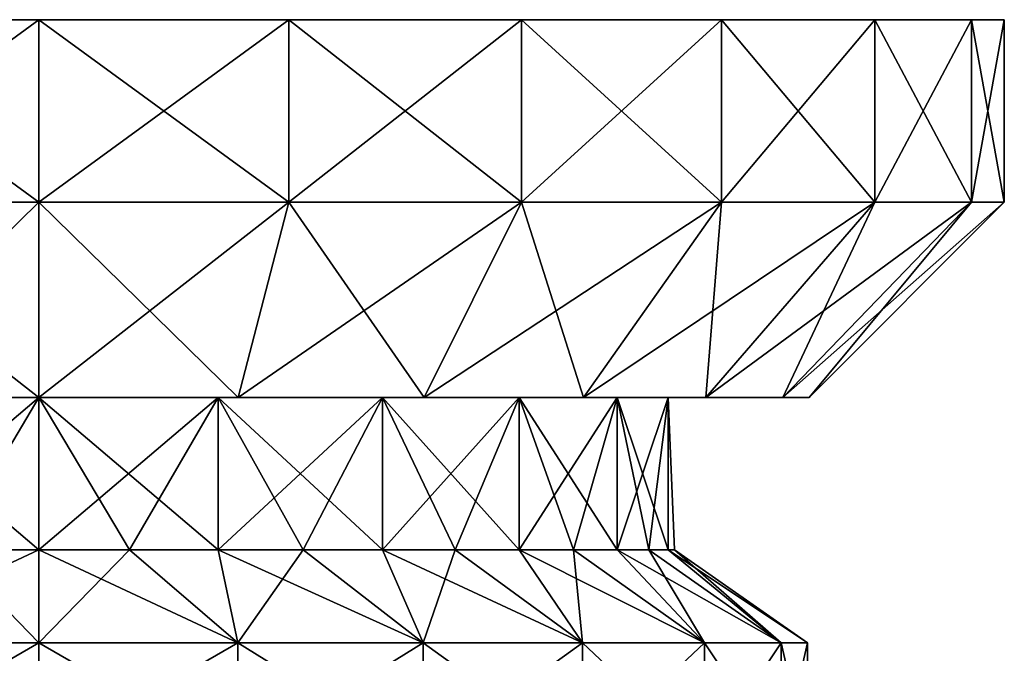
# Model space of a CAD drawing. Units: millimetres. Extents: x -348 to 348, y -568 to 32.
# Drawn here: x -316 to -286, y -554 to -534 of the extents above; entities that cross this region are included whole.
import ezdxf

# ---------------------------------------------------------------- set-up
doc = ezdxf.new("R2010")
doc.units = ezdxf.units.MM
doc.header["$LTSCALE"] = 65.185185
for name, color, linetype in [('255', 7, 'CONTINUOUS'), ('256', 7, 'CONTINUOUS'), ('257', 7, 'CONTINUOUS'), ('258', 7, 'CONTINUOUS'), ('259', 7, 'CONTINUOUS'), ('260', 7, 'CONTINUOUS'), ('261', 7, 'CONTINUOUS'), ('266', 7, 'CONTINUOUS'), ('267', 7, 'CONTINUOUS'), ('268', 7, 'CONTINUOUS'), ('269', 7, 'CONTINUOUS'), ('270', 7, 'CONTINUOUS'), ('276', 7, 'CONTINUOUS'), ('277', 7, 'CONTINUOUS'), ('278', 7, 'CONTINUOUS'), ('279', 7, 'CONTINUOUS'), ('280', 7, 'CONTINUOUS'), ('281', 7, 'CONTINUOUS'), ('282', 7, 'CONTINUOUS'), ('287', 7, 'CONTINUOUS'), ('288', 7, 'CONTINUOUS'), ('289', 7, 'CONTINUOUS'), ('290', 7, 'CONTINUOUS'), ('291', 7, 'CONTINUOUS')]:
    doc.layers.add(name, color=color, linetype=linetype)

msp = doc.modelspace()

# ---------------------------------------------------------------- linework, layer by layer
at = {"layer": '255', "color": 252, "linetype": 'Continuous', "true_color": 0x8792a0}
for points in [[(-315.85, -557.5, -259.85), (-322.062, -557.5, -259.032), (-315.85, -553.906, -259.85), (-315.85, -557.5, -259.85)], [(-315.85, -553.906, -259.85), (-322.062, -557.5, -259.032), (-322.062, -553.906, -259.032), (-315.85, -553.906, -259.85)], [(-322.062, -557.5, -212.668), (-315.85, -557.5, -211.85), (-322.062, -553.906, -212.668), (-322.062, -557.5, -212.668)], [(-322.062, -553.906, -212.668), (-315.85, -557.5, -211.85), (-315.85, -553.906, -211.85), (-322.062, -553.906, -212.668)]]:
    msp.add_3dface(points, dxfattribs=at)
at = {"layer": '256', "color": 252, "linetype": 'Continuous', "true_color": 0x8792a0}
for points in [[(-315.85, -553.906, -259.85), (-322.062, -553.906, -259.032), (-315.85, -551, -255.7), (-315.85, -553.906, -259.85)], [(-315.85, -551, -255.7), (-322.062, -553.906, -259.032), (-318.675, -551, -255.498), (-315.85, -551, -255.7)], [(-322.062, -553.906, -212.668), (-315.85, -553.906, -211.85), (-318.675, -551, -216.202), (-322.062, -553.906, -212.668)], [(-318.675, -551, -216.202), (-315.85, -553.906, -211.85), (-315.85, -551, -216), (-318.675, -551, -216.202)]]:
    msp.add_3dface(points, dxfattribs=at)
at = {"layer": '257', "color": 252, "linetype": 'Continuous', "true_color": 0x8792a0}
for points in [[(-318.675, -551, -255.498), (-321.442, -551, -254.896), (-315.85, -546.25, -255.7), (-318.675, -551, -255.498)], [(-315.85, -546.25, -255.7), (-321.442, -551, -254.896), (-321.442, -546.25, -254.896), (-315.85, -546.25, -255.7)], [(-318.675, -551, -216.202), (-315.85, -551, -216), (-321.442, -546.25, -216.804), (-318.675, -551, -216.202)], [(-321.442, -546.25, -216.804), (-315.85, -551, -216), (-315.85, -546.25, -216), (-321.442, -546.25, -216.804)], [(-315.85, -551, -255.7), (-318.675, -551, -255.498), (-315.85, -546.25, -255.7), (-315.85, -551, -255.7)]]:
    msp.add_3dface(points, dxfattribs=at)
at = {"layer": '258', "color": 252, "linetype": 'Continuous', "true_color": 0x8792a0}
for points in [[(-315.85, -546.25, -259.9), (-321.442, -546.25, -254.896), (-322.074, -546.25, -259.081), (-315.85, -546.25, -259.9)], [(-321.442, -546.25, -216.804), (-315.85, -546.25, -216), (-322.074, -546.25, -212.619), (-321.442, -546.25, -216.804)], [(-322.074, -546.25, -212.619), (-315.85, -546.25, -216), (-315.85, -546.25, -211.8), (-322.074, -546.25, -212.619)], [(-315.85, -546.25, -255.7), (-321.442, -546.25, -254.896), (-315.85, -546.25, -259.9), (-315.85, -546.25, -255.7)], [(-310.258, -546.25, -254.896), (-315.85, -546.25, -255.7), (-309.626, -546.25, -259.081), (-310.258, -546.25, -254.896)], [(-315.85, -546.25, -255.7), (-315.85, -546.25, -259.9), (-309.626, -546.25, -259.081), (-315.85, -546.25, -255.7)], [(-315.85, -546.25, -216), (-310.258, -546.25, -216.804), (-315.85, -546.25, -211.8), (-315.85, -546.25, -216)], [(-315.85, -546.25, -211.8), (-310.258, -546.25, -216.804), (-309.626, -546.25, -212.619), (-315.85, -546.25, -211.8)], [(-305.118, -546.25, -252.549), (-310.258, -546.25, -254.896), (-309.626, -546.25, -259.081), (-305.118, -546.25, -252.549)], [(-310.258, -546.25, -216.804), (-305.118, -546.25, -219.151), (-309.626, -546.25, -212.619), (-310.258, -546.25, -216.804)], [(-303.825, -546.25, -256.678), (-305.118, -546.25, -252.549), (-309.626, -546.25, -259.081), (-303.825, -546.25, -256.678)], [(-309.626, -546.25, -212.619), (-305.118, -546.25, -219.151), (-303.825, -546.25, -215.022), (-309.626, -546.25, -212.619)], [(-300.848, -546.25, -248.849), (-305.118, -546.25, -252.549), (-303.825, -546.25, -256.678), (-300.848, -546.25, -248.849)], [(-305.118, -546.25, -219.151), (-300.848, -546.25, -222.851), (-303.825, -546.25, -215.022), (-305.118, -546.25, -219.151)], [(-298.844, -546.25, -252.856), (-300.848, -546.25, -248.849), (-303.825, -546.25, -256.678), (-298.844, -546.25, -252.856)], [(-303.825, -546.25, -215.022), (-300.848, -546.25, -222.851), (-298.844, -546.25, -218.844), (-303.825, -546.25, -215.022)], [(-297.794, -546.25, -244.096), (-300.848, -546.25, -248.849), (-298.844, -546.25, -252.856), (-297.794, -546.25, -244.096)], [(-300.848, -546.25, -222.851), (-297.794, -546.25, -227.604), (-298.844, -546.25, -218.844), (-300.848, -546.25, -222.851)], [(-295.022, -546.25, -247.875), (-297.794, -546.25, -244.096), (-298.844, -546.25, -252.856), (-295.022, -546.25, -247.875)], [(-297.794, -546.25, -227.604), (-296.202, -546.25, -233.025), (-298.844, -546.25, -218.844), (-297.794, -546.25, -227.604)], [(-298.844, -546.25, -218.844), (-296.202, -546.25, -233.025), (-295.022, -546.25, -223.825), (-298.844, -546.25, -218.844)], [(-296.202, -546.25, -238.675), (-297.794, -546.25, -244.096), (-295.022, -546.25, -247.875), (-296.202, -546.25, -238.675)], [(-296.202, -546.25, -233.025), (-296.202, -546.25, -238.675), (-295.022, -546.25, -247.875), (-296.202, -546.25, -233.025)], [(-295.022, -546.25, -223.825), (-296.202, -546.25, -233.025), (-295.022, -546.25, -247.875), (-295.022, -546.25, -223.825)], [(-292.62, -546.25, -229.625), (-295.022, -546.25, -223.825), (-292.62, -546.25, -242.075), (-292.62, -546.25, -229.625)], [(-292.62, -546.25, -242.075), (-295.022, -546.25, -223.825), (-295.022, -546.25, -247.875), (-292.62, -546.25, -242.075)], [(-291.8, -546.25, -235.85), (-292.62, -546.25, -229.625), (-292.62, -546.25, -242.075), (-291.8, -546.25, -235.85)]]:
    msp.add_3dface(points, dxfattribs=at)
at = {"layer": '259', "color": 252, "linetype": 'Continuous', "true_color": 0x8792a0}
for points in [[(-315.85, -540.15, -266), (-322.074, -546.25, -259.081), (-323.653, -540.15, -264.973), (-315.85, -540.15, -266)], [(-322.074, -546.25, -212.619), (-315.85, -546.25, -211.8), (-323.653, -540.15, -206.727), (-322.074, -546.25, -212.619)], [(-323.653, -540.15, -206.727), (-315.85, -546.25, -211.8), (-315.85, -540.15, -205.7), (-323.653, -540.15, -206.727)], [(-315.85, -546.25, -259.9), (-322.074, -546.25, -259.081), (-315.85, -540.15, -266), (-315.85, -546.25, -259.9)]]:
    msp.add_3dface(points, dxfattribs=at)
at = {"layer": '260', "color": 252, "linetype": 'Continuous', "true_color": 0x8792a0}
for points in [[(-315.85, -540.15, -266), (-323.653, -540.15, -264.973), (-315.85, -534.45, -266), (-315.85, -540.15, -266)], [(-315.85, -534.45, -266), (-323.653, -540.15, -264.973), (-323.653, -534.45, -264.973), (-315.85, -534.45, -266)], [(-323.653, -540.15, -206.727), (-315.85, -540.15, -205.7), (-323.653, -534.45, -206.727), (-323.653, -540.15, -206.727)], [(-323.653, -534.45, -206.727), (-315.85, -540.15, -205.7), (-315.85, -534.45, -205.7), (-323.653, -534.45, -206.727)]]:
    msp.add_3dface(points, dxfattribs=at)
at = {"layer": '261', "color": 252, "linetype": 'Continuous', "true_color": 0x8792a0}
for points in [[(-315.85, -534.45, -266), (-323.653, -534.45, -264.973), (-315.85, -534.45, -205.7), (-315.85, -534.45, -266)], [(-323.653, -534.45, -264.973), (-323.653, -534.45, -206.727), (-315.85, -534.45, -205.7), (-323.653, -534.45, -264.973)], [(-315.85, -534.45, -266), (-315.85, -534.45, -205.7), (-308.047, -534.45, -206.727), (-315.85, -534.45, -266)], [(-308.047, -534.45, -264.973), (-315.85, -534.45, -266), (-308.047, -534.45, -206.727), (-308.047, -534.45, -264.973)], [(-300.775, -534.45, -261.961), (-308.047, -534.45, -264.973), (-300.775, -534.45, -209.739), (-300.775, -534.45, -261.961)], [(-300.775, -534.45, -209.739), (-308.047, -534.45, -264.973), (-308.047, -534.45, -206.727), (-300.775, -534.45, -209.739)], [(-294.531, -534.45, -257.169), (-300.775, -534.45, -261.961), (-294.531, -534.45, -214.531), (-294.531, -534.45, -257.169)], [(-294.531, -534.45, -214.531), (-300.775, -534.45, -261.961), (-300.775, -534.45, -209.739), (-294.531, -534.45, -214.531)], [(-289.739, -534.45, -250.925), (-294.531, -534.45, -257.169), (-289.739, -534.45, -220.775), (-289.739, -534.45, -250.925)], [(-289.739, -534.45, -220.775), (-294.531, -534.45, -257.169), (-294.531, -534.45, -214.531), (-289.739, -534.45, -220.775)], [(-286.727, -534.45, -243.654), (-289.739, -534.45, -250.925), (-286.727, -534.45, -228.046), (-286.727, -534.45, -243.654)], [(-286.727, -534.45, -228.046), (-289.739, -534.45, -250.925), (-289.739, -534.45, -220.775), (-286.727, -534.45, -228.046)], [(-285.7, -534.45, -235.85), (-286.727, -534.45, -243.654), (-286.727, -534.45, -228.046), (-285.7, -534.45, -235.85)]]:
    msp.add_3dface(points, dxfattribs=at)
at = {"layer": '266', "color": 252, "linetype": 'Continuous', "true_color": 0x8792a0}
for points in [[(-315.85, -557.5, -259.85), (-315.85, -553.906, -259.85), (-309.638, -553.906, -259.032), (-315.85, -557.5, -259.85)], [(-309.638, -557.5, -259.032), (-315.85, -557.5, -259.85), (-309.638, -553.906, -259.032), (-309.638, -557.5, -259.032)], [(-315.85, -553.906, -211.85), (-315.85, -557.5, -211.85), (-309.638, -557.5, -212.668), (-315.85, -553.906, -211.85)], [(-315.85, -553.906, -211.85), (-309.638, -557.5, -212.668), (-309.638, -553.906, -212.668), (-315.85, -553.906, -211.85)], [(-309.638, -557.5, -212.668), (-303.85, -557.5, -215.065), (-309.638, -553.906, -212.668), (-309.638, -557.5, -212.668)], [(-309.638, -553.906, -212.668), (-303.85, -557.5, -215.065), (-303.85, -553.906, -215.065), (-309.638, -553.906, -212.668)], [(-303.85, -557.5, -256.635), (-309.638, -557.5, -259.032), (-303.85, -553.906, -256.635), (-303.85, -557.5, -256.635)], [(-303.85, -553.906, -256.635), (-309.638, -557.5, -259.032), (-309.638, -553.906, -259.032), (-303.85, -553.906, -256.635)], [(-303.85, -557.5, -215.065), (-298.879, -557.5, -218.879), (-303.85, -553.906, -215.065), (-303.85, -557.5, -215.065)], [(-303.85, -553.906, -215.065), (-298.879, -557.5, -218.879), (-298.879, -553.906, -218.879), (-303.85, -553.906, -215.065)], [(-298.879, -557.5, -252.821), (-303.85, -557.5, -256.635), (-298.879, -553.906, -252.821), (-298.879, -557.5, -252.821)], [(-298.879, -553.906, -252.821), (-303.85, -557.5, -256.635), (-303.85, -553.906, -256.635), (-298.879, -553.906, -252.821)], [(-298.879, -557.5, -218.879), (-295.065, -557.5, -223.85), (-298.879, -553.906, -218.879), (-298.879, -557.5, -218.879)], [(-298.879, -553.906, -218.879), (-295.065, -557.5, -223.85), (-295.065, -553.906, -223.85), (-298.879, -553.906, -218.879)], [(-295.065, -557.5, -247.85), (-298.879, -557.5, -252.821), (-295.065, -553.906, -247.85), (-295.065, -557.5, -247.85)], [(-295.065, -553.906, -247.85), (-298.879, -557.5, -252.821), (-298.879, -553.906, -252.821), (-295.065, -553.906, -247.85)], [(-295.065, -557.5, -223.85), (-292.668, -557.5, -229.638), (-295.065, -553.906, -223.85), (-295.065, -557.5, -223.85)], [(-295.065, -553.906, -223.85), (-292.668, -557.5, -229.638), (-292.668, -553.906, -229.638), (-295.065, -553.906, -223.85)], [(-292.668, -557.5, -242.062), (-295.065, -557.5, -247.85), (-292.668, -553.906, -242.062), (-292.668, -557.5, -242.062)], [(-292.668, -553.906, -242.062), (-295.065, -557.5, -247.85), (-295.065, -553.906, -247.85), (-292.668, -553.906, -242.062)], [(-292.668, -557.5, -229.638), (-291.85, -557.5, -235.85), (-292.668, -553.906, -229.638), (-292.668, -557.5, -229.638)], [(-291.85, -557.5, -235.85), (-292.668, -557.5, -242.062), (-291.85, -553.906, -235.85), (-291.85, -557.5, -235.85)], [(-292.668, -553.906, -229.638), (-291.85, -557.5, -235.85), (-291.85, -553.906, -235.85), (-292.668, -553.906, -229.638)], [(-291.85, -553.906, -235.85), (-292.668, -557.5, -242.062), (-292.668, -553.906, -242.062), (-291.85, -553.906, -235.85)]]:
    msp.add_3dface(points, dxfattribs=at)
at = {"layer": '267', "color": 252, "linetype": 'Continuous', "true_color": 0x8792a0}
for points in [[(-315.85, -553.906, -259.85), (-315.85, -551, -255.7), (-313.025, -551, -255.498), (-315.85, -553.906, -259.85)], [(-309.638, -553.906, -259.032), (-315.85, -553.906, -259.85), (-313.025, -551, -255.498), (-309.638, -553.906, -259.032)], [(-315.85, -551, -216), (-315.85, -553.906, -211.85), (-309.638, -553.906, -212.668), (-315.85, -551, -216)], [(-315.85, -551, -216), (-309.638, -553.906, -212.668), (-313.025, -551, -216.202), (-315.85, -551, -216)], [(-313.025, -551, -216.202), (-309.638, -553.906, -212.668), (-310.258, -551, -216.804), (-313.025, -551, -216.202)], [(-310.258, -551, -254.896), (-309.638, -553.906, -259.032), (-313.025, -551, -255.498), (-310.258, -551, -254.896)], [(-309.638, -553.906, -212.668), (-303.85, -553.906, -215.065), (-310.258, -551, -216.804), (-309.638, -553.906, -212.668)], [(-310.258, -551, -216.804), (-303.85, -553.906, -215.065), (-307.604, -551, -217.794), (-310.258, -551, -216.804)], [(-307.604, -551, -253.906), (-309.638, -553.906, -259.032), (-310.258, -551, -254.896), (-307.604, -551, -253.906)], [(-303.85, -553.906, -256.635), (-309.638, -553.906, -259.032), (-307.604, -551, -253.906), (-303.85, -553.906, -256.635)], [(-307.604, -551, -217.794), (-303.85, -553.906, -215.065), (-305.118, -551, -219.151), (-307.604, -551, -217.794)], [(-305.118, -551, -252.549), (-303.85, -553.906, -256.635), (-307.604, -551, -253.906), (-305.118, -551, -252.549)], [(-303.85, -553.906, -215.065), (-298.879, -553.906, -218.879), (-305.118, -551, -219.151), (-303.85, -553.906, -215.065)], [(-305.118, -551, -219.151), (-298.879, -553.906, -218.879), (-302.851, -551, -220.848), (-305.118, -551, -219.151)], [(-302.851, -551, -250.852), (-303.85, -553.906, -256.635), (-305.118, -551, -252.549), (-302.851, -551, -250.852)], [(-298.879, -553.906, -252.821), (-303.85, -553.906, -256.635), (-302.851, -551, -250.852), (-298.879, -553.906, -252.821)], [(-302.851, -551, -220.848), (-298.879, -553.906, -218.879), (-300.848, -551, -222.851), (-302.851, -551, -220.848)], [(-300.848, -551, -248.849), (-298.879, -553.906, -252.821), (-302.851, -551, -250.852), (-300.848, -551, -248.849)], [(-298.879, -553.906, -218.879), (-295.065, -553.906, -223.85), (-300.848, -551, -222.851), (-298.879, -553.906, -218.879)], [(-300.848, -551, -222.851), (-295.065, -553.906, -223.85), (-299.151, -551, -225.118), (-300.848, -551, -222.851)], [(-299.151, -551, -246.582), (-298.879, -553.906, -252.821), (-300.848, -551, -248.849), (-299.151, -551, -246.582)], [(-299.151, -551, -225.118), (-295.065, -553.906, -223.85), (-297.794, -551, -227.604), (-299.151, -551, -225.118)], [(-295.065, -553.906, -247.85), (-298.879, -553.906, -252.821), (-299.151, -551, -246.582), (-295.065, -553.906, -247.85)], [(-297.794, -551, -244.096), (-295.065, -553.906, -247.85), (-299.151, -551, -246.582), (-297.794, -551, -244.096)], [(-295.065, -553.906, -223.85), (-292.668, -553.906, -229.638), (-297.794, -551, -227.604), (-295.065, -553.906, -223.85)], [(-297.794, -551, -227.604), (-292.668, -553.906, -229.638), (-296.804, -551, -230.258), (-297.794, -551, -227.604)], [(-296.804, -551, -241.442), (-295.065, -553.906, -247.85), (-297.794, -551, -244.096), (-296.804, -551, -241.442)], [(-296.804, -551, -230.258), (-292.668, -553.906, -229.638), (-296.202, -551, -233.025), (-296.804, -551, -230.258)], [(-292.668, -553.906, -242.062), (-295.065, -553.906, -247.85), (-296.804, -551, -241.442), (-292.668, -553.906, -242.062)], [(-296.202, -551, -238.675), (-292.668, -553.906, -242.062), (-296.804, -551, -241.442), (-296.202, -551, -238.675)], [(-292.668, -553.906, -229.638), (-291.85, -553.906, -235.85), (-296.202, -551, -233.025), (-292.668, -553.906, -229.638)], [(-296.202, -551, -233.025), (-291.85, -553.906, -235.85), (-296, -551, -235.85), (-296.202, -551, -233.025)], [(-296, -551, -235.85), (-292.668, -553.906, -242.062), (-296.202, -551, -238.675), (-296, -551, -235.85)], [(-291.85, -553.906, -235.85), (-292.668, -553.906, -242.062), (-296, -551, -235.85), (-291.85, -553.906, -235.85)]]:
    msp.add_3dface(points, dxfattribs=at)
at = {"layer": '268', "color": 252, "linetype": 'Continuous', "true_color": 0x8792a0}
for points in [[(-315.85, -551, -255.7), (-315.85, -546.25, -255.7), (-310.258, -546.25, -254.896), (-315.85, -551, -255.7)], [(-315.85, -551, -255.7), (-310.258, -546.25, -254.896), (-313.025, -551, -255.498), (-315.85, -551, -255.7)], [(-315.85, -546.25, -216), (-315.85, -551, -216), (-313.025, -551, -216.202), (-315.85, -546.25, -216)], [(-310.258, -546.25, -216.804), (-315.85, -546.25, -216), (-310.258, -551, -216.804), (-310.258, -546.25, -216.804)], [(-315.85, -546.25, -216), (-313.025, -551, -216.202), (-310.258, -551, -216.804), (-315.85, -546.25, -216)], [(-310.258, -546.25, -254.896), (-310.258, -551, -254.896), (-313.025, -551, -255.498), (-310.258, -546.25, -254.896)], [(-310.258, -546.25, -254.896), (-305.118, -546.25, -252.549), (-310.258, -551, -254.896), (-310.258, -546.25, -254.896)], [(-305.118, -546.25, -252.549), (-307.604, -551, -253.906), (-310.258, -551, -254.896), (-305.118, -546.25, -252.549)], [(-305.118, -546.25, -219.151), (-310.258, -546.25, -216.804), (-305.118, -551, -219.151), (-305.118, -546.25, -219.151)], [(-310.258, -546.25, -216.804), (-310.258, -551, -216.804), (-307.604, -551, -217.794), (-310.258, -546.25, -216.804)], [(-310.258, -546.25, -216.804), (-307.604, -551, -217.794), (-305.118, -551, -219.151), (-310.258, -546.25, -216.804)], [(-305.118, -546.25, -252.549), (-305.118, -551, -252.549), (-307.604, -551, -253.906), (-305.118, -546.25, -252.549)], [(-305.118, -546.25, -252.549), (-300.848, -546.25, -248.849), (-305.118, -551, -252.549), (-305.118, -546.25, -252.549)], [(-300.848, -546.25, -248.849), (-302.851, -551, -250.852), (-305.118, -551, -252.549), (-300.848, -546.25, -248.849)], [(-300.848, -546.25, -222.851), (-305.118, -546.25, -219.151), (-300.848, -551, -222.851), (-300.848, -546.25, -222.851)], [(-305.118, -546.25, -219.151), (-305.118, -551, -219.151), (-302.851, -551, -220.848), (-305.118, -546.25, -219.151)], [(-305.118, -546.25, -219.151), (-302.851, -551, -220.848), (-300.848, -551, -222.851), (-305.118, -546.25, -219.151)], [(-300.848, -546.25, -248.849), (-300.848, -551, -248.849), (-302.851, -551, -250.852), (-300.848, -546.25, -248.849)], [(-300.848, -546.25, -248.849), (-297.794, -546.25, -244.096), (-300.848, -551, -248.849), (-300.848, -546.25, -248.849)], [(-297.794, -546.25, -244.096), (-299.151, -551, -246.582), (-300.848, -551, -248.849), (-297.794, -546.25, -244.096)], [(-297.794, -546.25, -227.604), (-300.848, -546.25, -222.851), (-297.794, -551, -227.604), (-297.794, -546.25, -227.604)], [(-300.848, -546.25, -222.851), (-300.848, -551, -222.851), (-299.151, -551, -225.118), (-300.848, -546.25, -222.851)], [(-300.848, -546.25, -222.851), (-299.151, -551, -225.118), (-297.794, -551, -227.604), (-300.848, -546.25, -222.851)], [(-297.794, -546.25, -244.096), (-297.794, -551, -244.096), (-299.151, -551, -246.582), (-297.794, -546.25, -244.096)], [(-297.794, -546.25, -244.096), (-296.202, -546.25, -238.675), (-297.794, -551, -244.096), (-297.794, -546.25, -244.096)], [(-296.202, -546.25, -238.675), (-296.804, -551, -241.442), (-297.794, -551, -244.096), (-296.202, -546.25, -238.675)], [(-296.202, -546.25, -233.025), (-297.794, -546.25, -227.604), (-296.202, -551, -233.025), (-296.202, -546.25, -233.025)], [(-297.794, -546.25, -227.604), (-297.794, -551, -227.604), (-296.804, -551, -230.258), (-297.794, -546.25, -227.604)], [(-297.794, -546.25, -227.604), (-296.804, -551, -230.258), (-296.202, -551, -233.025), (-297.794, -546.25, -227.604)], [(-296.202, -546.25, -238.675), (-296.202, -551, -238.675), (-296.804, -551, -241.442), (-296.202, -546.25, -238.675)], [(-296.202, -546.25, -238.675), (-296.202, -546.25, -233.025), (-296.202, -551, -238.675), (-296.202, -546.25, -238.675)], [(-296.202, -546.25, -233.025), (-296.202, -551, -233.025), (-296, -551, -235.85), (-296.202, -546.25, -233.025)], [(-296.202, -546.25, -233.025), (-296, -551, -235.85), (-296.202, -551, -238.675), (-296.202, -546.25, -233.025)]]:
    msp.add_3dface(points, dxfattribs=at)
at = {"layer": '269', "color": 252, "linetype": 'Continuous', "true_color": 0x8792a0}
for points in [[(-309.626, -546.25, -259.081), (-315.85, -546.25, -259.9), (-308.047, -540.15, -264.973), (-309.626, -546.25, -259.081)], [(-315.85, -546.25, -259.9), (-315.85, -540.15, -266), (-308.047, -540.15, -264.973), (-315.85, -546.25, -259.9)], [(-315.85, -546.25, -211.8), (-309.626, -546.25, -212.619), (-315.85, -540.15, -205.7), (-315.85, -546.25, -211.8)], [(-315.85, -540.15, -205.7), (-309.626, -546.25, -212.619), (-308.047, -540.15, -206.727), (-315.85, -540.15, -205.7)], [(-309.626, -546.25, -212.619), (-303.825, -546.25, -215.022), (-308.047, -540.15, -206.727), (-309.626, -546.25, -212.619)], [(-303.825, -546.25, -256.678), (-309.626, -546.25, -259.081), (-300.775, -540.15, -261.961), (-303.825, -546.25, -256.678)], [(-300.775, -540.15, -261.961), (-309.626, -546.25, -259.081), (-308.047, -540.15, -264.973), (-300.775, -540.15, -261.961)], [(-308.047, -540.15, -206.727), (-303.825, -546.25, -215.022), (-300.775, -540.15, -209.739), (-308.047, -540.15, -206.727)], [(-303.825, -546.25, -215.022), (-298.844, -546.25, -218.844), (-300.775, -540.15, -209.739), (-303.825, -546.25, -215.022)], [(-298.844, -546.25, -252.856), (-303.825, -546.25, -256.678), (-294.531, -540.15, -257.169), (-298.844, -546.25, -252.856)], [(-294.531, -540.15, -257.169), (-303.825, -546.25, -256.678), (-300.775, -540.15, -261.961), (-294.531, -540.15, -257.169)], [(-300.775, -540.15, -209.739), (-298.844, -546.25, -218.844), (-294.531, -540.15, -214.531), (-300.775, -540.15, -209.739)], [(-298.844, -546.25, -218.844), (-295.022, -546.25, -223.825), (-294.531, -540.15, -214.531), (-298.844, -546.25, -218.844)], [(-295.022, -546.25, -247.875), (-298.844, -546.25, -252.856), (-289.739, -540.15, -250.925), (-295.022, -546.25, -247.875)], [(-289.739, -540.15, -250.925), (-298.844, -546.25, -252.856), (-294.531, -540.15, -257.169), (-289.739, -540.15, -250.925)], [(-295.022, -546.25, -223.825), (-292.62, -546.25, -229.625), (-289.739, -540.15, -220.775), (-295.022, -546.25, -223.825)], [(-294.531, -540.15, -214.531), (-295.022, -546.25, -223.825), (-289.739, -540.15, -220.775), (-294.531, -540.15, -214.531)], [(-292.62, -546.25, -242.075), (-295.022, -546.25, -247.875), (-286.727, -540.15, -243.653), (-292.62, -546.25, -242.075)], [(-286.727, -540.15, -243.653), (-295.022, -546.25, -247.875), (-289.739, -540.15, -250.925), (-286.727, -540.15, -243.653)], [(-292.62, -546.25, -229.625), (-291.8, -546.25, -235.85), (-286.727, -540.15, -228.047), (-292.62, -546.25, -229.625)], [(-289.739, -540.15, -220.775), (-292.62, -546.25, -229.625), (-286.727, -540.15, -228.047), (-289.739, -540.15, -220.775)], [(-291.8, -546.25, -235.85), (-292.62, -546.25, -242.075), (-285.7, -540.15, -235.85), (-291.8, -546.25, -235.85)], [(-285.7, -540.15, -235.85), (-292.62, -546.25, -242.075), (-286.727, -540.15, -243.653), (-285.7, -540.15, -235.85)], [(-286.727, -540.15, -228.047), (-291.8, -546.25, -235.85), (-285.7, -540.15, -235.85), (-286.727, -540.15, -228.047)]]:
    msp.add_3dface(points, dxfattribs=at)
at = {"layer": '270', "color": 252, "linetype": 'Continuous', "true_color": 0x8792a0}
for points in [[(-315.85, -540.15, -266), (-315.85, -534.45, -266), (-308.047, -534.45, -264.973), (-315.85, -540.15, -266)], [(-315.85, -540.15, -266), (-308.047, -534.45, -264.973), (-308.047, -540.15, -264.973), (-315.85, -540.15, -266)], [(-315.85, -534.45, -205.7), (-315.85, -540.15, -205.7), (-308.047, -540.15, -206.727), (-315.85, -534.45, -205.7)], [(-308.047, -534.45, -206.727), (-315.85, -534.45, -205.7), (-308.047, -540.15, -206.727), (-308.047, -534.45, -206.727)], [(-308.047, -534.45, -264.973), (-300.775, -534.45, -261.961), (-308.047, -540.15, -264.973), (-308.047, -534.45, -264.973)], [(-300.775, -534.45, -261.961), (-300.775, -540.15, -261.961), (-308.047, -540.15, -264.973), (-300.775, -534.45, -261.961)], [(-300.775, -534.45, -209.739), (-308.047, -534.45, -206.727), (-300.775, -540.15, -209.739), (-300.775, -534.45, -209.739)], [(-308.047, -534.45, -206.727), (-308.047, -540.15, -206.727), (-300.775, -540.15, -209.739), (-308.047, -534.45, -206.727)], [(-300.775, -534.45, -261.961), (-294.531, -534.45, -257.169), (-300.775, -540.15, -261.961), (-300.775, -534.45, -261.961)], [(-294.531, -534.45, -257.169), (-294.531, -540.15, -257.169), (-300.775, -540.15, -261.961), (-294.531, -534.45, -257.169)], [(-294.531, -534.45, -214.531), (-300.775, -534.45, -209.739), (-294.531, -540.15, -214.531), (-294.531, -534.45, -214.531)], [(-300.775, -534.45, -209.739), (-300.775, -540.15, -209.739), (-294.531, -540.15, -214.531), (-300.775, -534.45, -209.739)], [(-294.531, -534.45, -257.169), (-289.739, -534.45, -250.925), (-294.531, -540.15, -257.169), (-294.531, -534.45, -257.169)], [(-289.739, -534.45, -250.925), (-289.739, -540.15, -250.925), (-294.531, -540.15, -257.169), (-289.739, -534.45, -250.925)], [(-289.739, -534.45, -220.775), (-294.531, -534.45, -214.531), (-289.739, -540.15, -220.775), (-289.739, -534.45, -220.775)], [(-294.531, -534.45, -214.531), (-294.531, -540.15, -214.531), (-289.739, -540.15, -220.775), (-294.531, -534.45, -214.531)], [(-289.739, -534.45, -250.925), (-286.727, -534.45, -243.654), (-289.739, -540.15, -250.925), (-289.739, -534.45, -250.925)], [(-286.727, -534.45, -243.654), (-286.727, -540.15, -243.653), (-289.739, -540.15, -250.925), (-286.727, -534.45, -243.654)], [(-286.727, -534.45, -228.046), (-289.739, -534.45, -220.775), (-286.727, -540.15, -228.047), (-286.727, -534.45, -228.046)], [(-289.739, -534.45, -220.775), (-289.739, -540.15, -220.775), (-286.727, -540.15, -228.047), (-289.739, -534.45, -220.775)], [(-286.727, -534.45, -243.654), (-285.7, -534.45, -235.85), (-286.727, -540.15, -243.653), (-286.727, -534.45, -243.654)], [(-285.7, -534.45, -235.85), (-286.727, -534.45, -228.046), (-285.7, -540.15, -235.85), (-285.7, -534.45, -235.85)], [(-285.7, -534.45, -235.85), (-285.7, -540.15, -235.85), (-286.727, -540.15, -243.653), (-285.7, -534.45, -235.85)], [(-286.727, -534.45, -228.046), (-286.727, -540.15, -228.047), (-285.7, -540.15, -235.85), (-286.727, -534.45, -228.046)]]:
    msp.add_3dface(points, dxfattribs=at)
at = {"layer": '276', "color": 252, "linetype": 'Continuous', "true_color": 0x8792a0}
for points in [[(-322.062, -557.5, 259.032), (-315.85, -557.5, 259.85), (-322.062, -553.906, 259.032), (-322.062, -557.5, 259.032)], [(-322.062, -553.906, 259.032), (-315.85, -557.5, 259.85), (-315.85, -553.906, 259.85), (-322.062, -553.906, 259.032)], [(-315.85, -557.5, 211.85), (-322.062, -557.5, 212.668), (-315.85, -553.906, 211.85), (-315.85, -557.5, 211.85)], [(-315.85, -553.906, 211.85), (-322.062, -557.5, 212.668), (-322.062, -553.906, 212.668), (-315.85, -553.906, 211.85)]]:
    msp.add_3dface(points, dxfattribs=at)
at = {"layer": '277', "color": 252, "linetype": 'Continuous', "true_color": 0x8792a0}
for points in [[(-315.85, -553.906, 211.85), (-322.062, -553.906, 212.668), (-315.85, -551, 216), (-315.85, -553.906, 211.85)], [(-315.85, -551, 216), (-322.062, -553.906, 212.668), (-318.675, -551, 216.202), (-315.85, -551, 216)], [(-322.062, -553.906, 259.032), (-315.85, -553.906, 259.85), (-318.675, -551, 255.498), (-322.062, -553.906, 259.032)], [(-318.675, -551, 255.498), (-315.85, -553.906, 259.85), (-315.85, -551, 255.7), (-318.675, -551, 255.498)]]:
    msp.add_3dface(points, dxfattribs=at)
at = {"layer": '278', "color": 252, "linetype": 'Continuous', "true_color": 0x8792a0}
for points in [[(-318.675, -551, 216.202), (-321.442, -551, 216.804), (-315.85, -546.25, 216), (-318.675, -551, 216.202)], [(-315.85, -546.25, 216), (-321.442, -551, 216.804), (-321.442, -546.25, 216.804), (-315.85, -546.25, 216)], [(-318.675, -551, 255.498), (-315.85, -551, 255.7), (-321.442, -546.25, 254.896), (-318.675, -551, 255.498)], [(-321.442, -546.25, 254.896), (-315.85, -551, 255.7), (-315.85, -546.25, 255.7), (-321.442, -546.25, 254.896)], [(-315.85, -551, 216), (-318.675, -551, 216.202), (-315.85, -546.25, 216), (-315.85, -551, 216)]]:
    msp.add_3dface(points, dxfattribs=at)
at = {"layer": '279', "color": 252, "linetype": 'Continuous', "true_color": 0x8792a0}
for points in [[(-315.85, -546.25, 211.8), (-321.442, -546.25, 216.804), (-322.074, -546.25, 212.619), (-315.85, -546.25, 211.8)], [(-321.442, -546.25, 254.896), (-315.85, -546.25, 255.7), (-322.074, -546.25, 259.081), (-321.442, -546.25, 254.896)], [(-315.85, -546.25, 255.7), (-315.85, -546.25, 259.9), (-322.074, -546.25, 259.081), (-315.85, -546.25, 255.7)], [(-315.85, -546.25, 216), (-321.442, -546.25, 216.804), (-315.85, -546.25, 211.8), (-315.85, -546.25, 216)], [(-310.258, -546.25, 216.804), (-315.85, -546.25, 216), (-309.626, -546.25, 212.619), (-310.258, -546.25, 216.804)], [(-309.626, -546.25, 212.619), (-315.85, -546.25, 216), (-315.85, -546.25, 211.8), (-309.626, -546.25, 212.619)], [(-315.85, -546.25, 255.7), (-310.258, -546.25, 254.896), (-315.85, -546.25, 259.9), (-315.85, -546.25, 255.7)], [(-315.85, -546.25, 259.9), (-310.258, -546.25, 254.896), (-309.626, -546.25, 259.081), (-315.85, -546.25, 259.9)], [(-305.118, -546.25, 219.151), (-310.258, -546.25, 216.804), (-309.626, -546.25, 212.619), (-305.118, -546.25, 219.151)], [(-310.258, -546.25, 254.896), (-305.118, -546.25, 252.549), (-309.626, -546.25, 259.081), (-310.258, -546.25, 254.896)], [(-303.825, -546.25, 215.022), (-305.118, -546.25, 219.151), (-309.626, -546.25, 212.619), (-303.825, -546.25, 215.022)], [(-309.626, -546.25, 259.081), (-305.118, -546.25, 252.549), (-303.825, -546.25, 256.678), (-309.626, -546.25, 259.081)], [(-300.848, -546.25, 222.851), (-305.118, -546.25, 219.151), (-303.825, -546.25, 215.022), (-300.848, -546.25, 222.851)], [(-305.118, -546.25, 252.549), (-300.848, -546.25, 248.849), (-303.825, -546.25, 256.678), (-305.118, -546.25, 252.549)], [(-298.844, -546.25, 218.844), (-300.848, -546.25, 222.851), (-303.825, -546.25, 215.022), (-298.844, -546.25, 218.844)], [(-303.825, -546.25, 256.678), (-300.848, -546.25, 248.849), (-298.844, -546.25, 252.856), (-303.825, -546.25, 256.678)], [(-297.794, -546.25, 227.604), (-300.848, -546.25, 222.851), (-298.844, -546.25, 218.844), (-297.794, -546.25, 227.604)], [(-300.848, -546.25, 248.849), (-297.794, -546.25, 244.096), (-298.844, -546.25, 252.856), (-300.848, -546.25, 248.849)], [(-295.022, -546.25, 223.825), (-297.794, -546.25, 227.604), (-298.844, -546.25, 218.844), (-295.022, -546.25, 223.825)], [(-297.794, -546.25, 244.096), (-296.202, -546.25, 238.675), (-298.844, -546.25, 252.856), (-297.794, -546.25, 244.096)], [(-298.844, -546.25, 252.856), (-296.202, -546.25, 238.675), (-295.022, -546.25, 247.875), (-298.844, -546.25, 252.856)], [(-296.202, -546.25, 233.025), (-297.794, -546.25, 227.604), (-295.022, -546.25, 223.825), (-296.202, -546.25, 233.025)], [(-296.202, -546.25, 238.675), (-296.202, -546.25, 233.025), (-295.022, -546.25, 223.825), (-296.202, -546.25, 238.675)], [(-295.022, -546.25, 247.875), (-296.202, -546.25, 238.675), (-295.022, -546.25, 223.825), (-295.022, -546.25, 247.875)], [(-292.62, -546.25, 242.075), (-295.022, -546.25, 247.875), (-292.62, -546.25, 229.625), (-292.62, -546.25, 242.075)], [(-292.62, -546.25, 229.625), (-295.022, -546.25, 247.875), (-295.022, -546.25, 223.825), (-292.62, -546.25, 229.625)], [(-291.8, -546.25, 235.85), (-292.62, -546.25, 242.075), (-292.62, -546.25, 229.625), (-291.8, -546.25, 235.85)]]:
    msp.add_3dface(points, dxfattribs=at)
at = {"layer": '280', "color": 252, "linetype": 'Continuous', "true_color": 0x8792a0}
for points in [[(-322.074, -546.25, 259.081), (-315.85, -546.25, 259.9), (-323.653, -540.15, 264.973), (-322.074, -546.25, 259.081)], [(-323.653, -540.15, 264.973), (-315.85, -546.25, 259.9), (-315.85, -540.15, 266), (-323.653, -540.15, 264.973)], [(-315.85, -540.15, 205.7), (-322.074, -546.25, 212.619), (-323.653, -540.15, 206.727), (-315.85, -540.15, 205.7)], [(-315.85, -546.25, 211.8), (-322.074, -546.25, 212.619), (-315.85, -540.15, 205.7), (-315.85, -546.25, 211.8)]]:
    msp.add_3dface(points, dxfattribs=at)
at = {"layer": '281', "color": 252, "linetype": 'Continuous', "true_color": 0x8792a0}
for points in [[(-315.85, -540.15, 205.7), (-323.653, -540.15, 206.727), (-315.85, -534.45, 205.7), (-315.85, -540.15, 205.7)], [(-315.85, -534.45, 205.7), (-323.653, -540.15, 206.727), (-323.653, -534.45, 206.727), (-315.85, -534.45, 205.7)], [(-323.653, -540.15, 264.973), (-315.85, -540.15, 266), (-323.653, -534.45, 264.973), (-323.653, -540.15, 264.973)], [(-323.653, -534.45, 264.973), (-315.85, -540.15, 266), (-315.85, -534.45, 266), (-323.653, -534.45, 264.973)]]:
    msp.add_3dface(points, dxfattribs=at)
at = {"layer": '282', "color": 252, "linetype": 'Continuous', "true_color": 0x8792a0}
for points in [[(-315.85, -534.45, 205.7), (-323.653, -534.45, 206.727), (-315.85, -534.45, 266), (-315.85, -534.45, 205.7)], [(-323.653, -534.45, 206.727), (-323.653, -534.45, 264.973), (-315.85, -534.45, 266), (-323.653, -534.45, 206.727)], [(-315.85, -534.45, 205.7), (-315.85, -534.45, 266), (-308.047, -534.45, 264.973), (-315.85, -534.45, 205.7)], [(-308.047, -534.45, 206.727), (-315.85, -534.45, 205.7), (-308.047, -534.45, 264.973), (-308.047, -534.45, 206.727)], [(-300.775, -534.45, 209.739), (-308.047, -534.45, 206.727), (-300.775, -534.45, 261.961), (-300.775, -534.45, 209.739)], [(-300.775, -534.45, 261.961), (-308.047, -534.45, 206.727), (-308.047, -534.45, 264.973), (-300.775, -534.45, 261.961)], [(-294.531, -534.45, 214.531), (-300.775, -534.45, 209.739), (-294.531, -534.45, 257.169), (-294.531, -534.45, 214.531)], [(-294.531, -534.45, 257.169), (-300.775, -534.45, 209.739), (-300.775, -534.45, 261.961), (-294.531, -534.45, 257.169)], [(-289.739, -534.45, 220.775), (-294.531, -534.45, 214.531), (-289.739, -534.45, 250.925), (-289.739, -534.45, 220.775)], [(-289.739, -534.45, 250.925), (-294.531, -534.45, 214.531), (-294.531, -534.45, 257.169), (-289.739, -534.45, 250.925)], [(-286.727, -534.45, 228.046), (-289.739, -534.45, 220.775), (-286.727, -534.45, 243.654), (-286.727, -534.45, 228.046)], [(-286.727, -534.45, 243.654), (-289.739, -534.45, 220.775), (-289.739, -534.45, 250.925), (-286.727, -534.45, 243.654)], [(-285.7, -534.45, 235.85), (-286.727, -534.45, 228.046), (-286.727, -534.45, 243.654), (-285.7, -534.45, 235.85)]]:
    msp.add_3dface(points, dxfattribs=at)
at = {"layer": '287', "color": 252, "linetype": 'Continuous', "true_color": 0x8792a0}
for points in [[(-315.85, -553.906, 259.85), (-315.85, -557.5, 259.85), (-309.638, -557.5, 259.032), (-315.85, -553.906, 259.85)], [(-315.85, -557.5, 211.85), (-315.85, -553.906, 211.85), (-309.638, -553.906, 212.668), (-315.85, -557.5, 211.85)], [(-309.638, -557.5, 212.668), (-315.85, -557.5, 211.85), (-309.638, -553.906, 212.668), (-309.638, -557.5, 212.668)], [(-315.85, -553.906, 259.85), (-309.638, -557.5, 259.032), (-309.638, -553.906, 259.032), (-315.85, -553.906, 259.85)], [(-309.638, -557.5, 259.032), (-303.85, -557.5, 256.635), (-309.638, -553.906, 259.032), (-309.638, -557.5, 259.032)], [(-309.638, -553.906, 259.032), (-303.85, -557.5, 256.635), (-303.85, -553.906, 256.635), (-309.638, -553.906, 259.032)], [(-303.85, -557.5, 215.065), (-309.638, -557.5, 212.668), (-303.85, -553.906, 215.065), (-303.85, -557.5, 215.065)], [(-303.85, -553.906, 215.065), (-309.638, -557.5, 212.668), (-309.638, -553.906, 212.668), (-303.85, -553.906, 215.065)], [(-303.85, -557.5, 256.635), (-298.879, -557.5, 252.821), (-303.85, -553.906, 256.635), (-303.85, -557.5, 256.635)], [(-303.85, -553.906, 256.635), (-298.879, -557.5, 252.821), (-298.879, -553.906, 252.821), (-303.85, -553.906, 256.635)], [(-298.879, -557.5, 218.879), (-303.85, -557.5, 215.065), (-298.879, -553.906, 218.879), (-298.879, -557.5, 218.879)], [(-298.879, -553.906, 218.879), (-303.85, -557.5, 215.065), (-303.85, -553.906, 215.065), (-298.879, -553.906, 218.879)], [(-298.879, -557.5, 252.821), (-295.065, -557.5, 247.85), (-298.879, -553.906, 252.821), (-298.879, -557.5, 252.821)], [(-298.879, -553.906, 252.821), (-295.065, -557.5, 247.85), (-295.065, -553.906, 247.85), (-298.879, -553.906, 252.821)], [(-295.065, -557.5, 223.85), (-298.879, -557.5, 218.879), (-295.065, -553.906, 223.85), (-295.065, -557.5, 223.85)], [(-295.065, -553.906, 223.85), (-298.879, -557.5, 218.879), (-298.879, -553.906, 218.879), (-295.065, -553.906, 223.85)], [(-295.065, -557.5, 247.85), (-292.668, -557.5, 242.062), (-295.065, -553.906, 247.85), (-295.065, -557.5, 247.85)], [(-295.065, -553.906, 247.85), (-292.668, -557.5, 242.062), (-292.668, -553.906, 242.062), (-295.065, -553.906, 247.85)], [(-292.668, -557.5, 229.638), (-295.065, -557.5, 223.85), (-292.668, -553.906, 229.638), (-292.668, -557.5, 229.638)], [(-292.668, -553.906, 229.638), (-295.065, -557.5, 223.85), (-295.065, -553.906, 223.85), (-292.668, -553.906, 229.638)], [(-292.668, -557.5, 242.062), (-291.85, -557.5, 235.85), (-292.668, -553.906, 242.062), (-292.668, -557.5, 242.062)], [(-291.85, -557.5, 235.85), (-292.668, -557.5, 229.638), (-291.85, -553.906, 235.85), (-291.85, -557.5, 235.85)], [(-292.668, -553.906, 242.062), (-291.85, -557.5, 235.85), (-291.85, -553.906, 235.85), (-292.668, -553.906, 242.062)], [(-291.85, -553.906, 235.85), (-292.668, -557.5, 229.638), (-292.668, -553.906, 229.638), (-291.85, -553.906, 235.85)]]:
    msp.add_3dface(points, dxfattribs=at)
at = {"layer": '288', "color": 252, "linetype": 'Continuous', "true_color": 0x8792a0}
for points in [[(-315.85, -553.906, 211.85), (-315.85, -551, 216), (-313.025, -551, 216.202), (-315.85, -553.906, 211.85)], [(-309.638, -553.906, 212.668), (-315.85, -553.906, 211.85), (-313.025, -551, 216.202), (-309.638, -553.906, 212.668)], [(-315.85, -551, 255.7), (-315.85, -553.906, 259.85), (-309.638, -553.906, 259.032), (-315.85, -551, 255.7)], [(-315.85, -551, 255.7), (-309.638, -553.906, 259.032), (-313.025, -551, 255.498), (-315.85, -551, 255.7)], [(-313.025, -551, 255.498), (-309.638, -553.906, 259.032), (-310.258, -551, 254.896), (-313.025, -551, 255.498)], [(-310.258, -551, 216.804), (-309.638, -553.906, 212.668), (-313.025, -551, 216.202), (-310.258, -551, 216.804)], [(-309.638, -553.906, 259.032), (-303.85, -553.906, 256.635), (-310.258, -551, 254.896), (-309.638, -553.906, 259.032)], [(-310.258, -551, 254.896), (-303.85, -553.906, 256.635), (-307.604, -551, 253.906), (-310.258, -551, 254.896)], [(-307.604, -551, 217.794), (-309.638, -553.906, 212.668), (-310.258, -551, 216.804), (-307.604, -551, 217.794)], [(-303.85, -553.906, 215.065), (-309.638, -553.906, 212.668), (-307.604, -551, 217.794), (-303.85, -553.906, 215.065)], [(-307.604, -551, 253.906), (-303.85, -553.906, 256.635), (-305.118, -551, 252.549), (-307.604, -551, 253.906)], [(-305.118, -551, 219.151), (-303.85, -553.906, 215.065), (-307.604, -551, 217.794), (-305.118, -551, 219.151)], [(-303.85, -553.906, 256.635), (-298.879, -553.906, 252.821), (-305.118, -551, 252.549), (-303.85, -553.906, 256.635)], [(-305.118, -551, 252.549), (-298.879, -553.906, 252.821), (-302.851, -551, 250.852), (-305.118, -551, 252.549)], [(-302.851, -551, 220.848), (-303.85, -553.906, 215.065), (-305.118, -551, 219.151), (-302.851, -551, 220.848)], [(-298.879, -553.906, 218.879), (-303.85, -553.906, 215.065), (-302.851, -551, 220.848), (-298.879, -553.906, 218.879)], [(-302.851, -551, 250.852), (-298.879, -553.906, 252.821), (-300.848, -551, 248.849), (-302.851, -551, 250.852)], [(-300.848, -551, 222.851), (-298.879, -553.906, 218.879), (-302.851, -551, 220.848), (-300.848, -551, 222.851)], [(-298.879, -553.906, 252.821), (-295.065, -553.906, 247.85), (-300.848, -551, 248.849), (-298.879, -553.906, 252.821)], [(-300.848, -551, 248.849), (-295.065, -553.906, 247.85), (-299.151, -551, 246.582), (-300.848, -551, 248.849)], [(-299.151, -551, 225.118), (-298.879, -553.906, 218.879), (-300.848, -551, 222.851), (-299.151, -551, 225.118)], [(-299.151, -551, 246.582), (-295.065, -553.906, 247.85), (-297.794, -551, 244.096), (-299.151, -551, 246.582)], [(-295.065, -553.906, 223.85), (-298.879, -553.906, 218.879), (-299.151, -551, 225.118), (-295.065, -553.906, 223.85)], [(-297.794, -551, 227.604), (-295.065, -553.906, 223.85), (-299.151, -551, 225.118), (-297.794, -551, 227.604)], [(-295.065, -553.906, 247.85), (-292.668, -553.906, 242.062), (-297.794, -551, 244.096), (-295.065, -553.906, 247.85)], [(-297.794, -551, 244.096), (-292.668, -553.906, 242.062), (-296.804, -551, 241.442), (-297.794, -551, 244.096)], [(-296.804, -551, 230.258), (-295.065, -553.906, 223.85), (-297.794, -551, 227.604), (-296.804, -551, 230.258)], [(-296.804, -551, 241.442), (-292.668, -553.906, 242.062), (-296.202, -551, 238.675), (-296.804, -551, 241.442)], [(-292.668, -553.906, 229.638), (-295.065, -553.906, 223.85), (-296.804, -551, 230.258), (-292.668, -553.906, 229.638)], [(-296.202, -551, 233.025), (-292.668, -553.906, 229.638), (-296.804, -551, 230.258), (-296.202, -551, 233.025)], [(-292.668, -553.906, 242.062), (-291.85, -553.906, 235.85), (-296.202, -551, 238.675), (-292.668, -553.906, 242.062)], [(-296.202, -551, 238.675), (-291.85, -553.906, 235.85), (-296, -551, 235.85), (-296.202, -551, 238.675)], [(-296, -551, 235.85), (-292.668, -553.906, 229.638), (-296.202, -551, 233.025), (-296, -551, 235.85)], [(-291.85, -553.906, 235.85), (-292.668, -553.906, 229.638), (-296, -551, 235.85), (-291.85, -553.906, 235.85)]]:
    msp.add_3dface(points, dxfattribs=at)
at = {"layer": '289', "color": 252, "linetype": 'Continuous', "true_color": 0x8792a0}
for points in [[(-315.85, -551, 216), (-315.85, -546.25, 216), (-310.258, -546.25, 216.804), (-315.85, -551, 216)], [(-315.85, -551, 216), (-310.258, -546.25, 216.804), (-313.025, -551, 216.202), (-315.85, -551, 216)], [(-315.85, -546.25, 255.7), (-315.85, -551, 255.7), (-313.025, -551, 255.498), (-315.85, -546.25, 255.7)], [(-310.258, -546.25, 254.896), (-315.85, -546.25, 255.7), (-310.258, -551, 254.896), (-310.258, -546.25, 254.896)], [(-315.85, -546.25, 255.7), (-313.025, -551, 255.498), (-310.258, -551, 254.896), (-315.85, -546.25, 255.7)], [(-310.258, -546.25, 216.804), (-310.258, -551, 216.804), (-313.025, -551, 216.202), (-310.258, -546.25, 216.804)], [(-310.258, -546.25, 216.804), (-305.118, -546.25, 219.151), (-310.258, -551, 216.804), (-310.258, -546.25, 216.804)], [(-305.118, -546.25, 219.151), (-307.604, -551, 217.794), (-310.258, -551, 216.804), (-305.118, -546.25, 219.151)], [(-305.118, -546.25, 252.549), (-310.258, -546.25, 254.896), (-305.118, -551, 252.549), (-305.118, -546.25, 252.549)], [(-310.258, -546.25, 254.896), (-310.258, -551, 254.896), (-307.604, -551, 253.906), (-310.258, -546.25, 254.896)], [(-310.258, -546.25, 254.896), (-307.604, -551, 253.906), (-305.118, -551, 252.549), (-310.258, -546.25, 254.896)], [(-305.118, -546.25, 219.151), (-305.118, -551, 219.151), (-307.604, -551, 217.794), (-305.118, -546.25, 219.151)], [(-305.118, -546.25, 219.151), (-300.848, -546.25, 222.851), (-305.118, -551, 219.151), (-305.118, -546.25, 219.151)], [(-300.848, -546.25, 222.851), (-302.851, -551, 220.848), (-305.118, -551, 219.151), (-300.848, -546.25, 222.851)], [(-300.848, -546.25, 248.849), (-305.118, -546.25, 252.549), (-300.848, -551, 248.849), (-300.848, -546.25, 248.849)], [(-305.118, -546.25, 252.549), (-305.118, -551, 252.549), (-302.851, -551, 250.852), (-305.118, -546.25, 252.549)], [(-305.118, -546.25, 252.549), (-302.851, -551, 250.852), (-300.848, -551, 248.849), (-305.118, -546.25, 252.549)], [(-300.848, -546.25, 222.851), (-300.848, -551, 222.851), (-302.851, -551, 220.848), (-300.848, -546.25, 222.851)], [(-300.848, -546.25, 222.851), (-297.794, -546.25, 227.604), (-300.848, -551, 222.851), (-300.848, -546.25, 222.851)], [(-297.794, -546.25, 227.604), (-299.151, -551, 225.118), (-300.848, -551, 222.851), (-297.794, -546.25, 227.604)], [(-297.794, -546.25, 244.096), (-300.848, -546.25, 248.849), (-297.794, -551, 244.096), (-297.794, -546.25, 244.096)], [(-300.848, -546.25, 248.849), (-300.848, -551, 248.849), (-299.151, -551, 246.582), (-300.848, -546.25, 248.849)], [(-300.848, -546.25, 248.849), (-299.151, -551, 246.582), (-297.794, -551, 244.096), (-300.848, -546.25, 248.849)], [(-297.794, -546.25, 227.604), (-297.794, -551, 227.604), (-299.151, -551, 225.118), (-297.794, -546.25, 227.604)], [(-297.794, -546.25, 227.604), (-296.202, -546.25, 233.025), (-297.794, -551, 227.604), (-297.794, -546.25, 227.604)], [(-296.202, -546.25, 233.025), (-296.804, -551, 230.258), (-297.794, -551, 227.604), (-296.202, -546.25, 233.025)], [(-296.202, -546.25, 238.675), (-297.794, -546.25, 244.096), (-296.202, -551, 238.675), (-296.202, -546.25, 238.675)], [(-297.794, -546.25, 244.096), (-297.794, -551, 244.096), (-296.804, -551, 241.442), (-297.794, -546.25, 244.096)], [(-297.794, -546.25, 244.096), (-296.804, -551, 241.442), (-296.202, -551, 238.675), (-297.794, -546.25, 244.096)], [(-296.202, -546.25, 233.025), (-296.202, -551, 233.025), (-296.804, -551, 230.258), (-296.202, -546.25, 233.025)], [(-296.202, -546.25, 233.025), (-296.202, -546.25, 238.675), (-296.202, -551, 233.025), (-296.202, -546.25, 233.025)], [(-296.202, -546.25, 238.675), (-296.202, -551, 238.675), (-296, -551, 235.85), (-296.202, -546.25, 238.675)], [(-296.202, -546.25, 238.675), (-296, -551, 235.85), (-296.202, -551, 233.025), (-296.202, -546.25, 238.675)]]:
    msp.add_3dface(points, dxfattribs=at)
at = {"layer": '290', "color": 252, "linetype": 'Continuous', "true_color": 0x8792a0}
for points in [[(-315.85, -546.25, 259.9), (-309.626, -546.25, 259.081), (-315.85, -540.15, 266), (-315.85, -546.25, 259.9)], [(-315.85, -540.15, 266), (-309.626, -546.25, 259.081), (-308.047, -540.15, 264.973), (-315.85, -540.15, 266)], [(-309.626, -546.25, 212.619), (-315.85, -546.25, 211.8), (-308.047, -540.15, 206.727), (-309.626, -546.25, 212.619)], [(-315.85, -546.25, 211.8), (-315.85, -540.15, 205.7), (-308.047, -540.15, 206.727), (-315.85, -546.25, 211.8)], [(-309.626, -546.25, 259.081), (-303.825, -546.25, 256.678), (-308.047, -540.15, 264.973), (-309.626, -546.25, 259.081)], [(-303.825, -546.25, 215.022), (-309.626, -546.25, 212.619), (-300.775, -540.15, 209.739), (-303.825, -546.25, 215.022)], [(-300.775, -540.15, 209.739), (-309.626, -546.25, 212.619), (-308.047, -540.15, 206.727), (-300.775, -540.15, 209.739)], [(-308.047, -540.15, 264.973), (-303.825, -546.25, 256.678), (-300.775, -540.15, 261.961), (-308.047, -540.15, 264.973)], [(-303.825, -546.25, 256.678), (-298.844, -546.25, 252.856), (-300.775, -540.15, 261.961), (-303.825, -546.25, 256.678)], [(-298.844, -546.25, 218.844), (-303.825, -546.25, 215.022), (-294.531, -540.15, 214.531), (-298.844, -546.25, 218.844)], [(-294.531, -540.15, 214.531), (-303.825, -546.25, 215.022), (-300.775, -540.15, 209.739), (-294.531, -540.15, 214.531)], [(-300.775, -540.15, 261.961), (-298.844, -546.25, 252.856), (-294.531, -540.15, 257.169), (-300.775, -540.15, 261.961)], [(-298.844, -546.25, 252.856), (-295.022, -546.25, 247.875), (-294.531, -540.15, 257.169), (-298.844, -546.25, 252.856)], [(-295.022, -546.25, 223.825), (-298.844, -546.25, 218.844), (-289.739, -540.15, 220.775), (-295.022, -546.25, 223.825)], [(-289.739, -540.15, 220.775), (-298.844, -546.25, 218.844), (-294.531, -540.15, 214.531), (-289.739, -540.15, 220.775)], [(-295.022, -546.25, 247.875), (-292.62, -546.25, 242.075), (-289.739, -540.15, 250.925), (-295.022, -546.25, 247.875)], [(-294.531, -540.15, 257.169), (-295.022, -546.25, 247.875), (-289.739, -540.15, 250.925), (-294.531, -540.15, 257.169)], [(-292.62, -546.25, 229.625), (-295.022, -546.25, 223.825), (-286.727, -540.15, 228.047), (-292.62, -546.25, 229.625)], [(-286.727, -540.15, 228.047), (-295.022, -546.25, 223.825), (-289.739, -540.15, 220.775), (-286.727, -540.15, 228.047)], [(-292.62, -546.25, 242.075), (-291.8, -546.25, 235.85), (-286.727, -540.15, 243.653), (-292.62, -546.25, 242.075)], [(-289.739, -540.15, 250.925), (-292.62, -546.25, 242.075), (-286.727, -540.15, 243.653), (-289.739, -540.15, 250.925)], [(-291.8, -546.25, 235.85), (-292.62, -546.25, 229.625), (-285.7, -540.15, 235.85), (-291.8, -546.25, 235.85)], [(-285.7, -540.15, 235.85), (-292.62, -546.25, 229.625), (-286.727, -540.15, 228.047), (-285.7, -540.15, 235.85)], [(-286.727, -540.15, 243.653), (-291.8, -546.25, 235.85), (-285.7, -540.15, 235.85), (-286.727, -540.15, 243.653)]]:
    msp.add_3dface(points, dxfattribs=at)
at = {"layer": '291', "color": 252, "linetype": 'Continuous', "true_color": 0x8792a0}
for points in [[(-315.85, -540.15, 205.7), (-315.85, -534.45, 205.7), (-308.047, -534.45, 206.727), (-315.85, -540.15, 205.7)], [(-315.85, -540.15, 205.7), (-308.047, -534.45, 206.727), (-308.047, -540.15, 206.727), (-315.85, -540.15, 205.7)], [(-315.85, -534.45, 266), (-315.85, -540.15, 266), (-308.047, -540.15, 264.973), (-315.85, -534.45, 266)], [(-308.047, -534.45, 264.973), (-315.85, -534.45, 266), (-308.047, -540.15, 264.973), (-308.047, -534.45, 264.973)], [(-308.047, -534.45, 206.727), (-300.775, -534.45, 209.739), (-308.047, -540.15, 206.727), (-308.047, -534.45, 206.727)], [(-300.775, -534.45, 209.739), (-300.775, -540.15, 209.739), (-308.047, -540.15, 206.727), (-300.775, -534.45, 209.739)], [(-300.775, -534.45, 261.961), (-308.047, -534.45, 264.973), (-300.775, -540.15, 261.961), (-300.775, -534.45, 261.961)], [(-308.047, -534.45, 264.973), (-308.047, -540.15, 264.973), (-300.775, -540.15, 261.961), (-308.047, -534.45, 264.973)], [(-300.775, -534.45, 209.739), (-294.531, -534.45, 214.531), (-300.775, -540.15, 209.739), (-300.775, -534.45, 209.739)], [(-294.531, -534.45, 214.531), (-294.531, -540.15, 214.531), (-300.775, -540.15, 209.739), (-294.531, -534.45, 214.531)], [(-294.531, -534.45, 257.169), (-300.775, -534.45, 261.961), (-294.531, -540.15, 257.169), (-294.531, -534.45, 257.169)], [(-300.775, -534.45, 261.961), (-300.775, -540.15, 261.961), (-294.531, -540.15, 257.169), (-300.775, -534.45, 261.961)], [(-294.531, -534.45, 214.531), (-289.739, -534.45, 220.775), (-294.531, -540.15, 214.531), (-294.531, -534.45, 214.531)], [(-289.739, -534.45, 220.775), (-289.739, -540.15, 220.775), (-294.531, -540.15, 214.531), (-289.739, -534.45, 220.775)], [(-289.739, -534.45, 250.925), (-294.531, -534.45, 257.169), (-289.739, -540.15, 250.925), (-289.739, -534.45, 250.925)], [(-294.531, -534.45, 257.169), (-294.531, -540.15, 257.169), (-289.739, -540.15, 250.925), (-294.531, -534.45, 257.169)], [(-289.739, -534.45, 220.775), (-286.727, -534.45, 228.046), (-289.739, -540.15, 220.775), (-289.739, -534.45, 220.775)], [(-286.727, -534.45, 228.046), (-286.727, -540.15, 228.047), (-289.739, -540.15, 220.775), (-286.727, -534.45, 228.046)], [(-286.727, -534.45, 243.654), (-289.739, -534.45, 250.925), (-286.727, -540.15, 243.653), (-286.727, -534.45, 243.654)], [(-289.739, -534.45, 250.925), (-289.739, -540.15, 250.925), (-286.727, -540.15, 243.653), (-289.739, -534.45, 250.925)], [(-286.727, -534.45, 228.046), (-285.7, -534.45, 235.85), (-286.727, -540.15, 228.047), (-286.727, -534.45, 228.046)], [(-285.7, -534.45, 235.85), (-286.727, -534.45, 243.654), (-285.7, -540.15, 235.85), (-285.7, -534.45, 235.85)], [(-285.7, -534.45, 235.85), (-285.7, -540.15, 235.85), (-286.727, -540.15, 228.047), (-285.7, -534.45, 235.85)], [(-286.727, -534.45, 243.654), (-286.727, -540.15, 243.653), (-285.7, -540.15, 235.85), (-286.727, -534.45, 243.654)]]:
    msp.add_3dface(points, dxfattribs=at)

doc.saveas('drawing.dxf')
